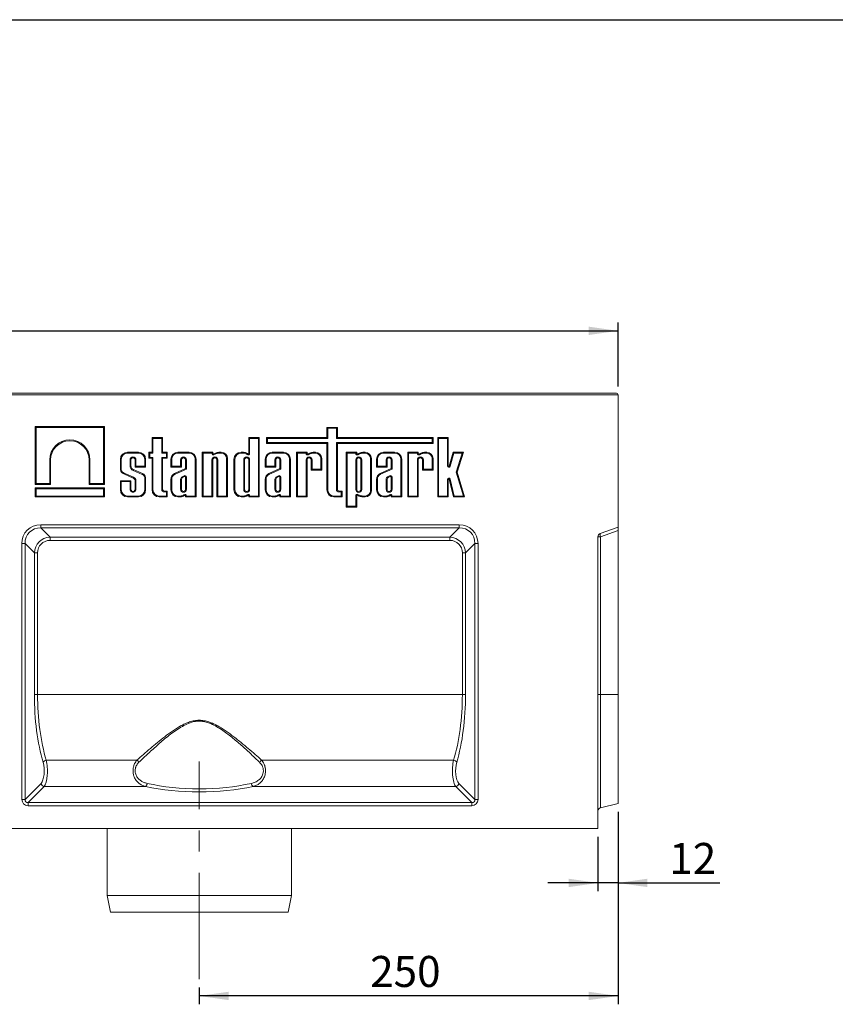
# Model space of a CAD drawing. Units: millimetres. Extents: x -238 to 5614, y -16 to 1848.
# Drawn here: x 850 to 1337, y 867 to 1455 of the extents above; entities that cross this region are included whole.
import ezdxf

# ---------------------------------------------------------------- set-up
doc = ezdxf.new("R2010")
doc.units = ezdxf.units.MM
doc.header["$LTSCALE"] = 5
doc.linetypes.add('CENTERX2', pattern=[20.32, 12.7, -2.54, 2.54, -2.54])
doc.layers.add('FORMAT', color=7, linetype='Continuous')
doc.styles.add('SLDTEXTSTYLE1', font='TXT', dxfattribs={"width": 0.7})
doc.dimstyles.new('SLDDIMSTYLE0', dxfattribs={"dimtxt": 16.965373, "dimasz": 17.5, "dimexe": 0, "dimexo": 0.0625, "dimgap": 4.241343, "dimtad": 1, "dimrnd": 1e-09, "dimzin": 12, "dimdsep": 46, "dimtxsty": 'SLDTEXTSTYLE1', "dimsah": 1, "dimcen": 0.09, "dimadec": 0, "dimazin": 3, "dimtfac": 1, "dimtofl": 0, "dimtmove": 0, "dimatfit": 3, "dimfxl": 0, "dimfrac": 2, "dimtolj": 1, "dimtzin": 12, "dimarcsym": 0})
doc.dimstyles.new('SLDDIMSTYLE1', dxfattribs={"dimtxt": 16.965373, "dimasz": 17.5, "dimexe": 0, "dimexo": 0.0625, "dimgap": 4.241343, "dimtad": 1, "dimrnd": 1e-09, "dimzin": 12, "dimdsep": 46, "dimtxsty": 'SLDTEXTSTYLE1', "dimsah": 1, "dimcen": 0.09, "dimadec": 0, "dimazin": 3, "dimtfac": 1, "dimtmove": 0, "dimatfit": 0, "dimfxl": 0, "dimfrac": 2, "dimtolj": 1, "dimtzin": 12, "dimarcsym": 0})

# ---------------------------------------------------------------- blocks, each defined once
blk = doc.blocks.new('_D')
at = {"layer": 'FORMAT'}
for p, q in [((207.47, 1235.97), (207.47, 1274.18)), ((1207.47, 1235.97), (1207.47, 1274.18)), ((207.47, 1269.18), (1207.47, 1269.18))]:
    blk.add_line(p, q, dxfattribs=at)
for points in [[(207.47, 1269.18), (224.97, 1266.68), (224.97, 1271.68)], [(1207.47, 1269.18), (1189.97, 1271.68), (1189.97, 1266.68)]]:
    blk.add_solid(points, dxfattribs=at)
at = {"layer": 'FORMAT', "insert": (653.3, 1293.05, 0.1), "char_height": 18.521, "attachment_point": 1, "style": 'SLDTEXTSTYLE1'}
blk.add_mtext('1000', dxfattribs=at)
blk = doc.blocks.new('_D_1')
at = {"layer": 'FORMAT'}
for p, q in [((1207.47, 981.97), (1207.47, 866.97)), ((957.47, 876.97), (957.47, 866.97)), ((1207.47, 871.97), (957.47, 871.97))]:
    blk.add_line(p, q, dxfattribs=at)
for points in [[(957.47, 871.97), (974.97, 869.47), (974.97, 874.47)], [(1207.47, 871.97), (1189.97, 874.47), (1189.97, 869.47)]]:
    blk.add_solid(points, dxfattribs=at)
at = {"layer": 'FORMAT', "insert": (1059.47, 895.85, 0.1), "char_height": 18.521, "attachment_point": 1, "style": 'SLDTEXTSTYLE1'}
blk.add_mtext('250', dxfattribs=at)
blk = doc.blocks.new('_D_2')
at = {"layer": 'FORMAT'}
for p, q in [((1207.47, 981.97), (1207.47, 934.47)), ((1195.47, 966.97), (1195.47, 934.47)), ((1195.47, 939.47), (1165.47, 939.47)), ((1207.47, 939.47), (1195.47, 939.47)), ((1207.47, 939.47), (1268.17, 939.47))]:
    blk.add_line(p, q, dxfattribs=at)
for points in [[(1195.47, 939.47), (1177.97, 941.97), (1177.97, 936.97)], [(1207.47, 939.47), (1224.97, 936.97), (1224.97, 941.97)]]:
    blk.add_solid(points, dxfattribs=at)
at = {"layer": 'FORMAT', "insert": (1238.02, 963.34, 0.1), "char_height": 18.521, "attachment_point": 1, "style": 'SLDTEXTSTYLE1'}
blk.add_mtext('12', dxfattribs=at)

msp = doc.modelspace()

# ---------------------------------------------------------------- linework, layer by layer
at = {"color": 7, "linetype": 'Continuous', "lineweight": 15}
for p, q in [((1207.475, 1230.974), (207.475, 1230.974)), ((208.475, 1231.974), (1206.475, 1231.974)), ((1207.475, 1151.974), (1207.475, 1230.974)), ((859.571, 1211.974), (900.857, 1211.974)), ((859.571, 1177.421), (859.571, 1211.974)), ((860.1, 1211.445), (859.571, 1211.974)), ((860.1, 1177.95), (860.1, 1211.445)), ((860.1, 1211.445), (900.328, 1211.445)), ((900.328, 1211.445), (900.857, 1211.974)), ((900.328, 1211.445), (900.328, 1177.95)), ((900.857, 1211.974), (900.857, 1177.421)), ((1033.589, 1211.516), (1039.893, 1211.516)), ((1033.589, 1205.463), (1033.589, 1211.516)), ((1034.118, 1210.987), (1033.589, 1211.516)), ((1039.364, 1210.987), (1039.893, 1211.516)), ((1039.893, 1211.516), (1039.893, 1205.463)), ((929.296, 1205.463), (935.6, 1205.463)), ((929.296, 1196.67), (929.296, 1205.463)), ((929.825, 1204.934), (929.296, 1205.463)), ((935.071, 1204.934), (935.6, 1205.463)), ((935.6, 1205.463), (935.6, 1196.67)), ((986.987, 1205.463), (993.291, 1205.463)), ((986.987, 1195.972), (986.987, 1205.463)), ((987.516, 1204.934), (986.987, 1205.463)), ((992.762, 1204.934), (993.291, 1205.463)), ((993.291, 1205.463), (993.291, 1169.974)), ((997.668, 1205.463), (1033.589, 1205.463)), ((997.668, 1201.95), (997.668, 1205.463)), ((998.197, 1204.934), (997.668, 1205.463)), ((1034.118, 1204.934), (1033.589, 1205.463)), ((1034.118, 1204.934), (1034.118, 1210.987)), ((1034.118, 1210.987), (1039.364, 1210.987)), ((1039.364, 1210.987), (1039.364, 1204.934)), ((1039.364, 1204.934), (1039.893, 1205.463)), ((1039.893, 1205.463), (1097.005, 1205.463)), ((1096.476, 1204.934), (1097.005, 1205.463)), ((1097.005, 1205.463), (1097.005, 1201.95)), ((929.825, 1196.141), (929.825, 1204.934)), ((929.825, 1204.934), (935.071, 1204.934)), ((935.071, 1204.934), (935.071, 1196.141)), ((987.516, 1195.972), (987.516, 1204.934)), ((987.516, 1204.934), (992.762, 1204.934)), ((992.762, 1204.934), (992.762, 1170.503)), ((998.197, 1202.479), (997.668, 1201.95)), ((1033.589, 1201.95), (997.668, 1201.95)), ((998.197, 1202.479), (998.197, 1204.934)), ((998.197, 1204.934), (1034.118, 1204.934)), ((1034.118, 1202.479), (998.197, 1202.479)), ((1034.118, 1202.479), (1033.589, 1201.95)), ((1033.589, 1174.201), (1033.589, 1201.95)), ((1034.118, 1174.201), (1034.118, 1202.479)), ((1039.364, 1204.934), (1096.476, 1204.934)), ((1039.364, 1202.479), (1039.364, 1174.523)), ((1039.364, 1202.479), (1039.893, 1201.95)), ((1096.476, 1202.479), (1039.364, 1202.479)), ((1039.893, 1201.95), (1039.893, 1174.523)), ((1097.005, 1201.95), (1039.893, 1201.95)), ((1096.476, 1204.934), (1096.476, 1202.479)), ((1096.476, 1202.479), (1097.005, 1201.95)), ((1099.792, 1205.428), (1106.096, 1205.428)), ((1099.792, 1169.974), (1099.792, 1205.428)), ((1100.321, 1204.899), (1099.792, 1205.428)), ((1100.321, 1170.503), (1100.321, 1204.899)), ((1100.321, 1204.899), (1105.567, 1204.899)), ((1105.567, 1204.899), (1106.096, 1205.428)), ((1105.567, 1204.899), (1105.567, 1188.505)), ((1106.096, 1205.428), (1106.096, 1188.505)), ((914.598, 1196.67), (921.232, 1196.67)), ((914.598, 1196.141), (914.598, 1196.67)), ((914.598, 1196.141), (921.232, 1196.141)), ((921.232, 1196.141), (921.232, 1196.67)), ((927.341, 1196.67), (929.296, 1196.67)), ((927.341, 1193.068), (927.341, 1196.67)), ((927.87, 1196.141), (927.341, 1196.67)), ((927.87, 1193.597), (927.87, 1196.141)), ((927.87, 1196.141), (929.825, 1196.141)), ((929.825, 1196.141), (929.296, 1196.67)), ((935.071, 1196.141), (935.6, 1196.67)), ((935.071, 1196.141), (937.873, 1196.141)), ((935.6, 1196.67), (938.402, 1196.67)), ((937.873, 1196.141), (938.402, 1196.67)), ((937.873, 1196.141), (937.873, 1193.597)), ((938.402, 1196.67), (938.402, 1193.068)), ((944.738, 1196.67), (951.372, 1196.67)), ((944.738, 1196.141), (944.738, 1196.67)), ((944.738, 1196.141), (951.372, 1196.141)), ((951.372, 1196.141), (951.372, 1196.67)), ((959.241, 1196.67), (965.545, 1196.67)), ((959.241, 1169.974), (959.241, 1196.67)), ((959.77, 1196.141), (959.241, 1196.67)), ((959.77, 1196.141), (965.016, 1196.141)), ((959.77, 1170.503), (959.77, 1196.141)), ((965.016, 1196.141), (965.545, 1196.67)), ((965.016, 1196.141), (965.016, 1195.919)), ((965.016, 1195.919), (965.545, 1195.919)), ((965.545, 1196.67), (965.545, 1195.919)), ((965.973, 1195.648), (967.068, 1196.164)), ((965.973, 1195.648), (966.198, 1195.169)), ((966.198, 1195.169), (967.274, 1195.676)), ((967.274, 1195.676), (967.068, 1196.164)), ((969.244, 1196.67), (970.633, 1196.67)), ((969.27, 1196.141), (969.244, 1196.67)), ((969.27, 1196.141), (970.633, 1196.141)), ((970.633, 1196.141), (970.633, 1196.67)), ((982.432, 1196.67), (983.851, 1196.67)), ((982.432, 1196.141), (982.432, 1196.67)), ((982.432, 1196.141), (983.837, 1196.141)), ((983.837, 1196.141), (983.851, 1196.67)), ((986.131, 1195.357), (986.486, 1195.75)), ((986.987, 1195.972), (987.516, 1195.972)), ((1001.046, 1196.67), (1007.68, 1196.67)), ((1001.046, 1196.141), (1001.046, 1196.67)), ((1001.046, 1196.141), (1007.68, 1196.141)), ((1007.68, 1196.141), (1007.68, 1196.67)), ((1015.499, 1196.67), (1021.803, 1196.67)), ((1015.499, 1169.974), (1015.499, 1196.67)), ((1016.028, 1196.141), (1015.499, 1196.67)), ((1016.028, 1170.503), (1016.028, 1196.141)), ((1016.028, 1196.141), (1021.274, 1196.141)), ((1021.274, 1196.141), (1021.803, 1196.67)), ((1021.274, 1196.141), (1021.274, 1195.919)), ((1021.274, 1195.919), (1021.803, 1195.919)), ((1021.803, 1196.67), (1021.803, 1195.919)), ((1022.231, 1195.648), (1023.326, 1196.164)), ((1022.231, 1195.648), (1022.457, 1195.169)), ((1022.457, 1195.169), (1023.532, 1195.676)), ((1023.532, 1195.676), (1023.326, 1196.164)), ((1025.502, 1196.67), (1026.891, 1196.67)), ((1025.528, 1196.141), (1025.502, 1196.67)), ((1025.528, 1196.141), (1026.891, 1196.141)), ((1026.891, 1196.141), (1026.891, 1196.67)), ((1045.147, 1196.67), (1051.451, 1196.67)), ((1045.147, 1163.897), (1045.147, 1196.67)), ((1045.675, 1196.141), (1045.147, 1196.67)), ((1045.675, 1196.141), (1050.922, 1196.141)), ((1045.675, 1164.426), (1045.675, 1196.141)), ((1050.922, 1196.141), (1051.451, 1196.67)), ((1050.922, 1196.141), (1050.922, 1195.919)), ((1050.922, 1195.919), (1051.451, 1195.919)), ((1051.451, 1196.67), (1051.451, 1195.919)), ((1051.879, 1195.648), (1052.974, 1196.164)), ((1051.879, 1195.648), (1052.104, 1195.169)), ((1052.104, 1195.169), (1053.18, 1195.676)), ((1053.18, 1195.676), (1052.974, 1196.164)), ((1055.15, 1196.67), (1056.539, 1196.67)), ((1055.176, 1196.141), (1055.15, 1196.67)), ((1055.176, 1196.141), (1056.539, 1196.141)), ((1056.539, 1196.141), (1056.539, 1196.67)), ((1067.466, 1196.67), (1074.1, 1196.67)), ((1067.466, 1196.141), (1067.466, 1196.67)), ((1067.466, 1196.141), (1074.1, 1196.141)), ((1074.1, 1196.141), (1074.1, 1196.67)), ((1081.919, 1196.67), (1088.223, 1196.67)), ((1081.919, 1169.974), (1081.919, 1196.67)), ((1082.448, 1196.141), (1081.919, 1196.67)), ((1082.448, 1196.141), (1087.694, 1196.141)), ((1082.448, 1170.503), (1082.448, 1196.141)), ((1087.694, 1196.141), (1088.223, 1196.67)), ((1087.694, 1196.141), (1087.694, 1195.919)), ((1087.694, 1195.919), (1088.223, 1195.919)), ((1088.223, 1196.67), (1088.223, 1195.919)), ((1088.651, 1195.648), (1089.746, 1196.164)), ((1088.651, 1195.648), (1088.877, 1195.169)), ((1088.877, 1195.169), (1089.952, 1195.676)), ((1089.952, 1195.676), (1089.746, 1196.164)), ((1091.923, 1196.67), (1093.312, 1196.67)), ((1091.948, 1196.141), (1091.923, 1196.67)), ((1091.948, 1196.141), (1093.312, 1196.141)), ((1093.312, 1196.141), (1093.312, 1196.67)), ((1106.684, 1188.421), (1109.097, 1196.67)), ((1107.192, 1188.272), (1109.494, 1196.141)), ((1109.097, 1196.67), (1115.159, 1196.67)), ((1109.494, 1196.141), (1109.097, 1196.67)), ((1109.494, 1196.141), (1114.439, 1196.141)), ((1114.439, 1196.141), (1110.911, 1184.875)), ((1115.159, 1196.67), (1111.464, 1184.871)), ((1114.439, 1196.141), (1115.159, 1196.67)), ((868.182, 1192.036), (868.711, 1192.036)), ((868.182, 1192.036), (868.182, 1177.95)), ((868.711, 1192.036), (868.711, 1177.421)), ((891.717, 1177.421), (891.717, 1192.036)), ((892.246, 1192.036), (891.717, 1192.036)), ((892.246, 1177.95), (892.246, 1192.036)), ((910.372, 1186.278), (910.372, 1192.444)), ((910.901, 1192.444), (910.372, 1192.444)), ((910.901, 1186.321), (910.901, 1192.444)), ((916.147, 1192.148), (916.676, 1192.148)), ((916.147, 1192.148), (916.147, 1188.646)), ((916.147, 1188.646), (916.676, 1188.646)), ((916.676, 1192.148), (916.676, 1188.646)), ((919.154, 1187.732), (919.154, 1192.148)), ((919.683, 1192.148), (919.154, 1192.148)), ((919.683, 1188.261), (919.154, 1187.732)), ((919.683, 1188.261), (919.683, 1192.148)), ((924.929, 1188.261), (919.683, 1188.261)), ((924.929, 1192.444), (925.458, 1192.444)), ((924.929, 1192.444), (924.929, 1188.261)), ((924.929, 1188.261), (925.458, 1187.732)), ((925.458, 1192.444), (925.458, 1187.732)), ((927.87, 1193.597), (927.341, 1193.068)), ((929.296, 1193.068), (927.341, 1193.068)), ((929.825, 1193.597), (927.87, 1193.597)), ((929.825, 1193.597), (929.296, 1193.068)), ((929.296, 1174.201), (929.296, 1193.068)), ((929.825, 1174.201), (929.825, 1193.597)), ((935.071, 1193.597), (935.6, 1193.068)), ((937.873, 1193.597), (935.071, 1193.597)), ((935.071, 1193.597), (935.071, 1174.523)), ((935.6, 1193.068), (935.6, 1174.523)), ((938.402, 1193.068), (935.6, 1193.068)), ((937.873, 1193.597), (938.402, 1193.068)), ((940.512, 1187.732), (940.512, 1192.444)), ((941.041, 1192.444), (940.512, 1192.444)), ((941.041, 1188.261), (940.512, 1187.732)), ((941.041, 1188.261), (941.041, 1192.444)), ((946.287, 1188.261), (941.041, 1188.261)), ((946.287, 1192.148), (946.816, 1192.148)), ((946.287, 1192.148), (946.287, 1188.261)), ((946.287, 1188.261), (946.816, 1187.732)), ((946.816, 1192.148), (946.816, 1187.732)), ((949.294, 1186.935), (949.294, 1192.148)), ((949.822, 1192.148), (949.294, 1192.148)), ((949.822, 1186.593), (949.822, 1192.148)), ((955.069, 1192.444), (955.598, 1192.444)), ((955.069, 1192.444), (955.069, 1170.503)), ((955.598, 1192.444), (955.598, 1169.974)), ((965.016, 1192.148), (965.016, 1170.503)), ((965.016, 1192.148), (965.545, 1192.148)), ((965.545, 1192.148), (965.545, 1169.974)), ((968.022, 1169.974), (968.022, 1192.148)), ((968.551, 1192.148), (968.022, 1192.148)), ((968.551, 1170.503), (968.551, 1192.148)), ((973.798, 1192.976), (974.327, 1192.976)), ((973.798, 1192.976), (973.798, 1170.503)), ((974.327, 1192.976), (974.327, 1169.974)), ((978.205, 1174.201), (978.205, 1192.444)), ((978.734, 1192.444), (978.205, 1192.444)), ((978.734, 1174.201), (978.734, 1192.444)), ((983.981, 1192.148), (984.51, 1192.148)), ((983.981, 1174.55), (983.981, 1192.148)), ((984.51, 1174.55), (984.51, 1192.148)), ((987.516, 1192.148), (986.987, 1192.148)), ((986.987, 1192.148), (986.987, 1174.55)), ((987.516, 1192.148), (987.516, 1174.55)), ((996.82, 1187.732), (996.82, 1192.444)), ((997.349, 1192.444), (996.82, 1192.444)), ((997.349, 1188.261), (996.82, 1187.732)), ((997.349, 1188.261), (997.349, 1192.444)), ((1002.595, 1188.261), (997.349, 1188.261)), ((1002.595, 1192.148), (1003.124, 1192.148)), ((1002.595, 1192.148), (1002.595, 1188.261)), ((1002.595, 1188.261), (1003.124, 1187.732)), ((1003.124, 1192.148), (1003.124, 1187.732)), ((1005.602, 1186.935), (1005.602, 1192.148)), ((1006.131, 1192.148), (1005.602, 1192.148)), ((1006.131, 1186.593), (1006.131, 1192.148)), ((1011.377, 1192.444), (1011.906, 1192.444)), ((1011.377, 1192.444), (1011.377, 1170.503)), ((1011.906, 1192.444), (1011.906, 1169.974)), ((1021.274, 1192.148), (1021.803, 1192.148)), ((1021.274, 1192.148), (1021.274, 1170.503)), ((1021.803, 1192.148), (1021.803, 1169.974)), ((1024.281, 1185.991), (1024.281, 1192.148)), ((1024.81, 1192.148), (1024.281, 1192.148)), ((1024.81, 1186.52), (1024.81, 1192.148)), ((1030.056, 1192.976), (1030.585, 1192.976)), ((1030.056, 1192.976), (1030.056, 1186.52)), ((1030.585, 1192.976), (1030.585, 1185.991)), ((1050.922, 1174.496), (1050.922, 1192.148)), ((1050.922, 1192.148), (1051.451, 1192.148)), ((1051.451, 1174.496), (1051.451, 1192.148)), ((1054.457, 1192.148), (1053.928, 1192.148)), ((1053.928, 1192.148), (1053.928, 1174.496)), ((1054.457, 1192.148), (1054.457, 1174.496)), ((1059.704, 1192.976), (1060.233, 1192.976)), ((1059.704, 1192.976), (1059.704, 1173.668)), ((1060.233, 1192.976), (1060.233, 1173.668)), ((1063.24, 1187.732), (1063.24, 1192.444)), ((1063.769, 1192.444), (1063.24, 1192.444)), ((1063.769, 1188.261), (1063.24, 1187.732)), ((1063.769, 1188.261), (1063.769, 1192.444)), ((1069.015, 1188.261), (1063.769, 1188.261)), ((1069.015, 1192.148), (1069.544, 1192.148)), ((1069.015, 1192.148), (1069.015, 1188.261)), ((1069.015, 1188.261), (1069.544, 1187.732)), ((1069.544, 1192.148), (1069.544, 1187.732)), ((1072.022, 1186.935), (1072.022, 1192.148)), ((1072.551, 1192.148), (1072.022, 1192.148)), ((1072.551, 1186.593), (1072.551, 1192.148)), ((1077.797, 1192.444), (1078.326, 1192.444)), ((1077.797, 1192.444), (1077.797, 1170.503)), ((1078.326, 1192.444), (1078.326, 1169.974)), ((1087.694, 1192.148), (1087.694, 1170.503)), ((1087.694, 1192.148), (1088.223, 1192.148)), ((1088.223, 1192.148), (1088.223, 1169.974)), ((1090.701, 1185.991), (1090.701, 1192.148)), ((1091.23, 1192.148), (1090.701, 1192.148)), ((1091.23, 1186.52), (1091.23, 1192.148)), ((1096.476, 1192.976), (1096.476, 1186.52)), ((1096.476, 1192.976), (1097.005, 1192.976)), ((1097.005, 1192.976), (1097.005, 1185.991)), ((1105.567, 1188.505), (1106.096, 1188.505)), ((1106.684, 1188.421), (1107.192, 1188.272)), ((917.976, 1181.26), (912.414, 1183.717)), ((918.181, 1181.749), (912.619, 1184.204)), ((918.093, 1185.788), (923.445, 1183.412)), ((918.297, 1186.276), (923.649, 1183.9)), ((925.458, 1187.732), (919.154, 1187.732)), ((946.816, 1187.732), (940.512, 1187.732)), ((942.773, 1184.012), (949.294, 1186.935)), ((942.994, 1183.531), (942.773, 1184.012)), ((942.994, 1183.531), (949.822, 1186.593)), ((947.19, 1182.048), (948.381, 1182.65)), ((947.469, 1181.597), (948.616, 1182.176)), ((949.822, 1186.593), (949.294, 1186.935)), ((949.822, 1181.94), (949.822, 1174.55)), ((1003.124, 1187.732), (996.82, 1187.732)), ((999.081, 1184.012), (1005.602, 1186.935)), ((999.302, 1183.531), (999.081, 1184.012)), ((999.302, 1183.531), (1006.131, 1186.593)), ((1003.498, 1182.048), (1004.689, 1182.65)), ((1003.498, 1182.048), (1003.778, 1181.597)), ((1003.778, 1181.597), (1004.924, 1182.176)), ((1006.131, 1186.593), (1005.602, 1186.935)), ((1006.131, 1181.94), (1006.131, 1174.55)), ((1024.81, 1186.52), (1024.281, 1185.991)), ((1030.585, 1185.991), (1024.281, 1185.991)), ((1030.056, 1186.52), (1024.81, 1186.52)), ((1030.056, 1186.52), (1030.585, 1185.991)), ((1069.544, 1187.732), (1063.24, 1187.732)), ((1065.501, 1184.012), (1072.022, 1186.935)), ((1065.722, 1183.531), (1065.501, 1184.012)), ((1065.722, 1183.531), (1072.551, 1186.593)), ((1069.918, 1182.048), (1071.109, 1182.65)), ((1069.918, 1182.048), (1070.198, 1181.597)), ((1070.198, 1181.597), (1071.344, 1182.176)), ((1072.551, 1186.593), (1072.022, 1186.935)), ((1072.551, 1181.94), (1072.551, 1174.55)), ((1091.23, 1186.52), (1090.701, 1185.991)), ((1097.005, 1185.991), (1090.701, 1185.991)), ((1096.476, 1186.52), (1091.23, 1186.52)), ((1096.476, 1186.52), (1097.005, 1185.991)), ((1110.911, 1184.875), (1115.17, 1170.503)), ((1110.911, 1184.875), (1111.464, 1184.871)), ((1111.464, 1184.871), (1115.878, 1169.974)), ((860.1, 1177.95), (859.571, 1177.421)), ((868.711, 1177.421), (859.571, 1177.421)), ((868.182, 1177.95), (860.1, 1177.95)), ((868.182, 1177.95), (868.711, 1177.421)), ((892.246, 1177.95), (891.717, 1177.421)), ((900.857, 1177.421), (891.717, 1177.421)), ((900.328, 1177.95), (892.246, 1177.95)), ((900.328, 1177.95), (900.857, 1177.421)), ((910.372, 1179.643), (916.676, 1179.643)), ((910.372, 1174.201), (910.372, 1179.643)), ((910.901, 1179.114), (910.372, 1179.643)), ((910.901, 1174.201), (910.901, 1179.114)), ((910.901, 1179.114), (916.147, 1179.114)), ((916.147, 1179.114), (916.676, 1179.643)), ((916.147, 1179.114), (916.147, 1174.55)), ((916.676, 1179.643), (916.676, 1174.55)), ((919.154, 1174.55), (919.154, 1179.723)), ((919.683, 1174.55), (919.683, 1179.751)), ((924.929, 1181.637), (924.929, 1174.201)), ((925.458, 1181.685), (925.458, 1174.201)), ((940.512, 1174.201), (940.512, 1180.466)), ((941.041, 1180.465), (940.512, 1180.466)), ((941.041, 1174.201), (941.041, 1180.465)), ((946.287, 1174.55), (946.287, 1180.511)), ((946.816, 1174.55), (946.816, 1180.476)), ((949.294, 1181.877), (949.294, 1174.55)), ((996.82, 1174.201), (996.82, 1180.466)), ((997.349, 1180.465), (996.82, 1180.466)), ((997.349, 1174.201), (997.349, 1180.465)), ((1002.595, 1174.55), (1002.595, 1180.511)), ((1002.595, 1180.511), (1003.124, 1180.476)), ((1003.124, 1174.55), (1003.124, 1180.476)), ((1005.602, 1181.877), (1005.602, 1174.55)), ((1063.24, 1174.201), (1063.24, 1180.466)), ((1063.769, 1180.465), (1063.24, 1180.466)), ((1063.769, 1174.201), (1063.769, 1180.465)), ((1069.015, 1174.55), (1069.015, 1180.511)), ((1069.015, 1180.511), (1069.544, 1180.476)), ((1069.544, 1174.55), (1069.544, 1180.476)), ((1072.022, 1181.877), (1072.022, 1174.55)), ((1105.567, 1180.455), (1105.567, 1170.503)), ((1106.096, 1180.455), (1105.567, 1180.455)), ((1106.096, 1180.455), (1106.096, 1169.974)), ((1107.201, 1180.653), (1106.688, 1180.526)), ((1109.286, 1169.974), (1106.688, 1180.526)), ((1109.701, 1170.503), (1107.201, 1180.653)), ((859.571, 1175.45), (900.857, 1175.45)), ((859.571, 1169.974), (859.571, 1175.45)), ((860.1, 1174.921), (859.571, 1175.45)), ((860.1, 1170.503), (859.571, 1169.974)), ((860.1, 1174.921), (900.328, 1174.921)), ((860.1, 1170.503), (860.1, 1174.921)), ((900.328, 1170.503), (860.1, 1170.503)), ((900.328, 1174.921), (900.857, 1175.45)), ((900.328, 1174.921), (900.328, 1170.503)), ((900.328, 1170.503), (900.857, 1169.974)), ((900.857, 1175.45), (900.857, 1169.974)), ((910.901, 1174.201), (910.372, 1174.201)), ((914.598, 1170.503), (914.598, 1169.974)), ((921.232, 1170.503), (914.598, 1170.503)), ((916.147, 1174.55), (916.676, 1174.55)), ((919.683, 1174.55), (919.154, 1174.55)), ((921.232, 1170.503), (921.232, 1169.974)), ((924.929, 1174.201), (925.458, 1174.201)), ((929.825, 1174.201), (929.296, 1174.201)), ((933.522, 1170.503), (933.522, 1169.974)), ((937.873, 1170.503), (933.522, 1170.503)), ((935.071, 1174.523), (935.6, 1174.523)), ((936.657, 1173.466), (938.402, 1173.466)), ((936.657, 1172.937), (936.657, 1173.466)), ((936.657, 1172.937), (937.873, 1172.937)), ((937.873, 1172.937), (938.402, 1173.466)), ((937.873, 1172.937), (937.873, 1170.503)), ((937.873, 1170.503), (938.402, 1169.974)), ((938.402, 1173.466), (938.402, 1169.974)), ((941.041, 1174.201), (940.512, 1174.201)), ((944.738, 1170.503), (944.738, 1169.974)), ((946.143, 1170.503), (944.738, 1170.503)), ((946.143, 1170.503), (946.157, 1169.974)), ((946.287, 1174.55), (946.816, 1174.55)), ((948.792, 1170.895), (948.438, 1171.287)), ((949.822, 1174.55), (949.294, 1174.55)), ((949.294, 1169.974), (949.294, 1170.672)), ((949.822, 1170.672), (949.294, 1170.672)), ((949.822, 1170.503), (949.294, 1169.974)), ((949.822, 1170.503), (949.822, 1170.672)), ((955.069, 1170.503), (949.822, 1170.503)), ((955.069, 1170.503), (955.598, 1169.974)), ((959.77, 1170.503), (959.241, 1169.974)), ((965.016, 1170.503), (959.77, 1170.503)), ((965.016, 1170.503), (965.545, 1169.974)), ((968.551, 1170.503), (968.022, 1169.974)), ((973.798, 1170.503), (968.551, 1170.503)), ((973.798, 1170.503), (974.327, 1169.974)), ((978.734, 1174.201), (978.205, 1174.201)), ((982.432, 1170.503), (982.432, 1169.974)), ((983.837, 1170.503), (982.432, 1170.503)), ((983.837, 1170.503), (983.851, 1169.974)), ((983.981, 1174.55), (984.51, 1174.55)), ((986.486, 1170.895), (986.131, 1171.287)), ((987.516, 1174.55), (986.987, 1174.55)), ((986.987, 1169.974), (986.987, 1170.672)), ((987.516, 1170.672), (986.987, 1170.672)), ((987.516, 1170.503), (986.987, 1169.974)), ((987.516, 1170.503), (987.516, 1170.672)), ((992.762, 1170.503), (987.516, 1170.503)), ((992.762, 1170.503), (993.291, 1169.974)), ((997.349, 1174.201), (996.82, 1174.201)), ((1001.046, 1170.503), (1001.046, 1169.974)), ((1002.452, 1170.503), (1001.046, 1170.503)), ((1002.452, 1170.503), (1002.465, 1169.974)), ((1002.595, 1174.55), (1003.124, 1174.55)), ((1005.1, 1170.895), (1004.746, 1171.287)), ((1006.131, 1174.55), (1005.602, 1174.55)), ((1005.602, 1169.974), (1005.602, 1170.672)), ((1006.131, 1170.672), (1005.602, 1170.672)), ((1006.131, 1170.503), (1005.602, 1169.974)), ((1006.131, 1170.503), (1006.131, 1170.672)), ((1011.377, 1170.503), (1006.131, 1170.503)), ((1011.377, 1170.503), (1011.906, 1169.974)), ((1016.028, 1170.503), (1015.499, 1169.974)), ((1021.274, 1170.503), (1016.028, 1170.503)), ((1021.274, 1170.503), (1021.803, 1169.974)), ((1034.118, 1174.201), (1033.589, 1174.201)), ((1037.815, 1170.503), (1037.815, 1169.974)), ((1042.166, 1170.503), (1037.815, 1170.503)), ((1039.364, 1174.523), (1039.893, 1174.523)), ((1040.95, 1173.466), (1042.695, 1173.466)), ((1040.95, 1172.937), (1040.95, 1173.466)), ((1040.95, 1172.937), (1042.166, 1172.937)), ((1042.166, 1172.937), (1042.695, 1173.466)), ((1042.166, 1172.937), (1042.166, 1170.503)), ((1042.166, 1170.503), (1042.695, 1169.974)), ((1042.695, 1173.466), (1042.695, 1169.974)), ((1050.922, 1174.496), (1051.451, 1174.496)), ((1050.922, 1170.725), (1050.922, 1164.426)), ((1051.451, 1170.725), (1050.922, 1170.725)), ((1051.451, 1170.725), (1051.451, 1163.897)), ((1052.104, 1171.475), (1051.879, 1170.996)), ((1052.974, 1170.48), (1051.879, 1170.996)), ((1053.18, 1170.968), (1052.104, 1171.475)), ((1053.18, 1170.968), (1052.974, 1170.48)), ((1054.457, 1174.496), (1053.928, 1174.496)), ((1055.176, 1170.503), (1055.15, 1169.974)), ((1056.539, 1170.503), (1055.176, 1170.503)), ((1056.539, 1170.503), (1056.539, 1169.974)), ((1059.704, 1173.668), (1060.233, 1173.668)), ((1063.769, 1174.201), (1063.24, 1174.201)), ((1067.466, 1170.503), (1067.466, 1169.974)), ((1068.872, 1170.503), (1067.466, 1170.503)), ((1068.872, 1170.503), (1068.885, 1169.974)), ((1069.015, 1174.55), (1069.544, 1174.55)), ((1071.521, 1170.895), (1071.166, 1171.287)), ((1072.551, 1174.55), (1072.022, 1174.55)), ((1072.022, 1169.974), (1072.022, 1170.672)), ((1072.551, 1170.672), (1072.022, 1170.672)), ((1072.551, 1170.503), (1072.022, 1169.974)), ((1072.551, 1170.503), (1072.551, 1170.672)), ((1077.797, 1170.503), (1072.551, 1170.503)), ((1077.797, 1170.503), (1078.326, 1169.974)), ((1082.448, 1170.503), (1081.919, 1169.974)), ((1087.694, 1170.503), (1082.448, 1170.503)), ((1087.694, 1170.503), (1088.223, 1169.974)), ((1100.321, 1170.503), (1099.792, 1169.974)), ((1105.567, 1170.503), (1100.321, 1170.503)), ((1105.567, 1170.503), (1106.096, 1169.974)), ((1109.701, 1170.503), (1109.286, 1169.974)), ((1115.17, 1170.503), (1109.701, 1170.503)), ((1115.17, 1170.503), (1115.878, 1169.974)), ((900.857, 1169.974), (859.571, 1169.974)), ((921.232, 1169.974), (914.598, 1169.974)), ((938.402, 1169.974), (933.522, 1169.974)), ((946.157, 1169.974), (944.738, 1169.974)), ((955.598, 1169.974), (949.294, 1169.974)), ((965.545, 1169.974), (959.241, 1169.974)), ((974.327, 1169.974), (968.022, 1169.974)), ((983.851, 1169.974), (982.432, 1169.974)), ((993.291, 1169.974), (986.987, 1169.974)), ((1002.465, 1169.974), (1001.046, 1169.974)), ((1011.906, 1169.974), (1005.602, 1169.974)), ((1021.803, 1169.974), (1015.499, 1169.974)), ((1042.695, 1169.974), (1037.815, 1169.974)), ((1045.675, 1164.426), (1045.147, 1163.897)), ((1050.922, 1164.426), (1045.675, 1164.426)), ((1050.922, 1164.426), (1051.451, 1163.897)), ((1056.539, 1169.974), (1055.15, 1169.974)), ((1068.885, 1169.974), (1067.466, 1169.974)), ((1078.326, 1169.974), (1072.022, 1169.974)), ((1088.223, 1169.974), (1081.919, 1169.974)), ((1106.096, 1169.974), (1099.792, 1169.974)), ((1115.878, 1169.974), (1109.286, 1169.974)), ((1051.451, 1163.897), (1045.147, 1163.897)), ((862.851, 1153.375), (1112.599, 1153.375)), ((862.851, 1151.495), (862.851, 1153.375)), ((1112.599, 1153.375), (1112.599, 1151.495)), ((1112.599, 1151.495), (862.851, 1151.495)), ((862.851, 1151.495), (868.444, 1145.902)), ((1107.005, 1145.902), (1112.599, 1151.495)), ((1196.791, 1148.086), (1207.475, 1151.974)), ((1207.475, 1150.022), (1196.991, 1146.206)), ((1207.475, 1151.974), (1207.475, 1150.022)), ((1207.475, 1051.974), (1207.475, 1150.022)), ((851.574, 989.333), (851.574, 1142.098)), ((853.454, 1142.098), (851.574, 1142.098)), ((853.454, 1142.098), (853.454, 989.333)), ((859.047, 1136.505), (853.454, 1142.098)), ((868.444, 1145.902), (1107.005, 1145.902)), ((868.444, 1144.022), (868.444, 1145.902)), ((1107.005, 1144.022), (868.444, 1144.022)), ((1107.005, 1145.902), (1107.005, 1144.022)), ((1121.996, 1142.098), (1116.402, 1136.505)), ((1121.996, 989.333), (1121.996, 1142.098)), ((1123.875, 1142.098), (1121.996, 1142.098)), ((1123.875, 1142.098), (1123.875, 989.333)), ((1195.475, 1146.206), (1195.475, 971.974)), ((1196.991, 1146.206), (1195.475, 1146.206)), ((1196.991, 1146.206), (1196.991, 1051.974)), ((859.047, 1051.974), (859.047, 1136.505)), ((860.927, 1136.505), (859.047, 1136.505)), ((860.927, 1136.505), (860.927, 1051.974)), ((1116.402, 1136.505), (1114.523, 1136.505)), ((1114.523, 1051.974), (1114.523, 1136.505)), ((1116.402, 1136.505), (1116.402, 1051.974)), ((860.927, 1051.974), (859.047, 1051.974)), ((1114.523, 1051.974), (860.927, 1051.974)), ((1116.402, 1051.974), (1114.523, 1051.974)), ((1196.991, 1051.974), (1195.475, 1051.974)), ((1196.991, 1051.974), (1207.475, 1051.974)), ((1196.991, 1051.974), (1196.991, 984.352)), ((1207.475, 986.966), (1207.475, 1051.974)), ((866.178, 1012.76), (920.238, 1012.76)), ((994.711, 1012.76), (1109.272, 1012.76)), ((853.454, 989.333), (863.039, 998.918)), ((864.918, 997.038), (855.333, 987.453)), ((925.358, 997.038), (864.918, 997.038)), ((1110.531, 997.038), (989.592, 997.038)), ((1120.116, 987.453), (1110.531, 997.038)), ((1112.411, 998.918), (1121.996, 989.333)), ((853.454, 989.333), (851.574, 989.333)), ((1123.875, 989.333), (1121.996, 989.333)), ((855.333, 987.453), (855.333, 985.574)), ((855.333, 987.453), (1120.116, 987.453)), ((1120.116, 985.574), (855.333, 985.574)), ((1120.116, 985.574), (1120.116, 987.453)), ((1196.991, 984.352), (1207.475, 986.966)), ((1195.475, 971.974), (197.475, 971.974)), ((902.475, 971.974), (902.475, 931.974)), ((1012.475, 931.974), (1012.475, 971.974)), ((902.475, 931.974), (904.475, 921.974)), ((902.475, 931.974), (1012.475, 931.974)), ((1010.475, 921.974), (1012.475, 931.974)), ((1010.475, 921.974), (904.475, 921.974))]:
    msp.add_line(p, q, dxfattribs=at)
for centre, radius, start, end in [((1206.475, 1230.974), 1, 0, 90), ((880.214, 1192.036), 12.032, 0.000149, 179.999845), ((880.214, 1192.036), 11.503, 0.000155, 179.999845), ((914.598, 1192.444), 4.226, 90, 180), ((914.598, 1192.444), 3.697, 90, 180), ((917.915, 1192.148), 1.768, 0.000293, 179.999581), ((921.232, 1192.444), 4.226, 0, 90), ((921.232, 1192.444), 3.697, 0, 90), ((944.738, 1192.444), 4.226, 90, 180), ((944.738, 1192.444), 3.697, 90, 180), ((948.055, 1192.148), 1.768, 0.000265, 179.999622), ((951.372, 1192.444), 4.226, 0, 90), ((951.372, 1192.444), 3.697, 0, 90), ((965.845, 1195.919), 0.829, 180, 295.235849), ((966.784, 1192.148), 1.768, 0.000294, 179.999581), ((965.845, 1195.919), 0.3, 180, 295.235849), ((970.058, 1188.236), 8.473, 95.510831, 110.662965), ((970.058, 1188.236), 7.944, 95.691503, 110.513081), ((970.633, 1192.976), 3.694, 0, 90), ((970.633, 1192.976), 3.165, 0, 90), ((982.432, 1192.444), 4.226, 90, 180), ((982.432, 1192.444), 3.697, 90, 180), ((983.598, 1191.625), 4.522, 57.197145, 86.972526), ((983.598, 1191.625), 5.051, 56.977058, 87.135472), ((985.748, 1192.148), 1.768, 0, 180), ((985.273, 1194.408), 1.279, 47.89079, 52.7331), ((986.687, 1195.972), 0.829, 227.89079, 0), ((985.273, 1194.408), 1.808, 47.89079, 53.42468), ((986.687, 1195.972), 0.3, 227.89079, 0), ((1001.046, 1192.444), 4.226, 90, 180), ((1001.046, 1192.444), 3.697, 90, 180), ((1004.363, 1192.148), 1.768, 0.000293, 179.999581), ((1007.68, 1192.444), 4.226, 0, 90), ((1007.68, 1192.444), 3.697, 0, 90), ((1022.103, 1195.919), 0.829, 180, 295.235849), ((1023.042, 1192.148), 1.768, 0.000265, 179.999622), ((1022.103, 1195.919), 0.3, 180, 295.235849), ((1026.316, 1188.236), 8.473, 95.510831, 110.662965), ((1026.316, 1188.236), 7.944, 95.691503, 110.513081), ((1026.891, 1192.976), 3.694, 0, 90), ((1026.891, 1192.976), 3.165, 0, 90), ((1051.751, 1195.919), 0.829, 180, 295.235849), ((1052.69, 1192.148), 1.768, 0, 180), ((1051.751, 1195.919), 0.3, 180, 295.235849), ((1055.964, 1188.236), 8.473, 95.510831, 110.662965), ((1055.964, 1188.236), 7.944, 95.691503, 110.513081), ((1056.539, 1192.976), 3.694, 0, 90), ((1056.539, 1192.976), 3.165, 0, 90), ((1067.466, 1192.444), 4.226, 90, 180), ((1067.466, 1192.444), 3.697, 90, 180), ((1070.783, 1192.148), 1.768, 0.000255, 179.999636), ((1074.1, 1192.444), 4.226, 0, 90), ((1074.1, 1192.444), 3.697, 0, 90), ((1088.523, 1195.919), 0.829, 180, 295.235849), ((1089.462, 1192.148), 1.768, 0.000289, 179.999587), ((1088.523, 1195.919), 0.3, 180, 295.235849), ((1092.736, 1188.236), 8.473, 95.510831, 110.662965), ((1092.736, 1188.236), 7.944, 95.691503, 110.513081), ((1093.312, 1192.976), 3.694, 0, 90), ((1093.312, 1192.976), 3.165, 0, 90), ((919.224, 1188.649), 3.077, 180.049302, 248.427228), ((917.915, 1192.148), 1.239, 0.000419, 179.999581), ((919.224, 1188.649), 2.548, 180.059539, 248.661091), ((948.055, 1192.148), 1.239, 0.000378, 179.999622), ((966.784, 1192.148), 1.239, 0.000419, 179.999581), ((985.748, 1192.148), 1.239, 0, 180), ((1004.363, 1192.148), 1.239, 0.000419, 179.999581), ((1023.042, 1192.148), 1.239, 0.000378, 179.999622), ((1052.69, 1192.148), 1.239, 0, 180), ((1070.783, 1192.148), 1.239, 0.000364, 179.999636), ((1089.462, 1192.148), 1.239, 0.000413, 179.999587), ((1106.396, 1188.505), 0.829, 180, 343.695471), ((1106.396, 1188.505), 0.3, 180, 343.695471), ((913.64, 1186.789), 3.308, 188.879018, 248.243449), ((913.64, 1186.789), 2.779, 189.689072, 248.431684), ((922.58, 1181.181), 2.392, 10.976931, 68.808907), ((922.58, 1181.181), 2.921, 9.930752, 68.547892), ((944.446, 1180.451), 3.934, 115.162903, 179.790089), ((944.446, 1180.451), 3.405, 115.23887, 179.774373), ((948.508, 1180.24), 2.238, 126.099749, 173.058449), ((948.828, 1181.738), 1.015, 11.43968, 116.089067), ((948.828, 1181.738), 0.486, 16.561042, 115.77478), ((1000.754, 1180.451), 3.934, 115.162903, 179.790089), ((1000.754, 1180.451), 3.405, 115.23887, 179.774373), ((1004.817, 1180.24), 2.238, 126.099749, 173.058449), ((1005.136, 1181.738), 1.015, 11.43968, 116.089067), ((1005.136, 1181.738), 0.486, 16.561042, 115.77478), ((1067.174, 1180.451), 3.934, 115.162903, 179.790089), ((1067.174, 1180.451), 3.405, 115.23887, 179.774373), ((1071.237, 1180.24), 2.238, 126.099749, 173.058449), ((1071.556, 1181.738), 1.015, 11.43968, 116.089067), ((1071.556, 1181.738), 0.486, 16.561042, 115.77478), ((917.293, 1179.518), 1.872, 6.309631, 68.582727), ((917.293, 1179.518), 2.401, 5.570808, 68.301083), ((948.508, 1180.24), 1.709, 127.446506, 172.054917), ((1004.817, 1180.24), 1.709, 127.446506, 172.054917), ((1071.237, 1180.24), 1.709, 127.446506, 172.054917), ((1106.396, 1180.455), 0.829, 13.835825, 180), ((1106.396, 1180.455), 0.3, 13.835825, 180), ((914.598, 1174.201), 4.226, 180, 270), ((914.598, 1174.201), 3.697, 180, 270), ((917.915, 1174.55), 1.768, 179.999735, 0.000378), ((917.915, 1174.55), 1.239, 179.999622, 0.000378), ((921.232, 1174.201), 4.226, 270, 0), ((921.232, 1174.201), 3.697, 270, 0), ((933.522, 1174.201), 4.226, 180, 270), ((933.522, 1174.201), 3.697, 180, 270), ((936.657, 1174.523), 1.586, 180, 270), ((936.657, 1174.523), 1.057, 180, 270), ((944.738, 1174.201), 4.226, 180, 270), ((944.738, 1174.201), 3.697, 180, 270), ((945.905, 1175.019), 4.522, 273.027474, 302.802855), ((945.905, 1175.019), 5.051, 272.864528, 303.022942), ((948.055, 1174.55), 1.768, 180, 0), ((948.055, 1174.55), 1.239, 180, 0), ((947.58, 1172.236), 1.279, 307.2669, 312.10921), ((948.994, 1170.672), 0.829, 0, 132.10921), ((947.58, 1172.236), 1.808, 306.57532, 312.10921), ((948.994, 1170.672), 0.3, 0, 132.10921), ((982.432, 1174.201), 4.226, 180, 270), ((982.432, 1174.201), 3.697, 180, 270), ((983.598, 1175.019), 4.522, 273.027474, 302.802855), ((983.598, 1175.019), 5.051, 272.864528, 303.022942), ((985.748, 1174.55), 1.768, 180, 0), ((985.748, 1174.55), 1.239, 180, 0), ((985.273, 1172.236), 1.279, 307.2669, 312.10921), ((986.687, 1170.672), 0.829, 0, 132.10921), ((985.273, 1172.236), 1.808, 306.57532, 312.10921), ((986.687, 1170.672), 0.3, 0, 132.10921), ((1001.046, 1174.201), 4.226, 180, 270), ((1001.046, 1174.201), 3.697, 180, 270), ((1002.213, 1175.019), 4.522, 273.027474, 302.802855), ((1002.213, 1175.019), 5.051, 272.864528, 303.022942), ((1004.363, 1174.55), 1.768, 180, 0), ((1004.363, 1174.55), 1.239, 180, 0), ((1003.888, 1172.236), 1.279, 307.2669, 312.10921), ((1005.302, 1170.672), 0.829, 0, 132.10921), ((1003.888, 1172.236), 1.808, 306.57532, 312.10921), ((1005.302, 1170.672), 0.3, 0, 132.10921), ((1037.815, 1174.201), 4.226, 180, 270), ((1037.815, 1174.201), 3.697, 180, 270), ((1040.95, 1174.523), 1.586, 180, 270), ((1040.95, 1174.523), 1.057, 180, 270), ((1052.69, 1174.496), 1.768, 180, 0), ((1051.751, 1170.725), 0.829, 64.764151, 180), ((1052.69, 1174.496), 1.239, 180, 0), ((1051.751, 1170.725), 0.3, 64.764151, 180), ((1055.964, 1178.408), 8.473, 249.337035, 264.489169), ((1055.964, 1178.408), 7.944, 249.486919, 264.308497), ((1056.539, 1173.668), 3.694, 270, 0), ((1056.539, 1173.668), 3.165, 270, 0), ((1067.466, 1174.201), 4.226, 180, 270), ((1067.466, 1174.201), 3.697, 180, 270), ((1068.633, 1175.019), 4.522, 273.027474, 302.802855), ((1068.633, 1175.019), 5.051, 272.864528, 303.022942), ((1070.783, 1174.55), 1.768, 180, 0), ((1070.783, 1174.55), 1.239, 180, 0), ((1070.308, 1172.236), 1.279, 307.2669, 312.10921), ((1071.722, 1170.672), 0.829, 0, 132.10921), ((1070.308, 1172.236), 1.808, 306.57532, 312.10921), ((1071.722, 1170.672), 0.3, 0, 132.10921), ((1197.475, 1146.206), 2, 110, 180), ((1199.017, 1147.373), 2.338, 162.241475, 209.920201), ((866.465, 1010.304), 2.473, 96.6791, 151.207822), ((918.05, 1009.479), 3.944, 30.741993, 56.294707), ((996.901, 1009.479), 3.945, 123.70826, 149.255041), ((1108.984, 1010.304), 2.473, 28.790825, 83.321412), ((865.202, 999.202), 2.182, 187.474789, 262.525495), ((923.752, 999.149), 2.652, 307.262594, 355.004866), ((991.197, 999.149), 2.651, 184.994347, 232.737496), ((1110.247, 999.202), 2.182, 277.474038, 352.525678), ((1197.475, 982.412), 2, 104, 180)]:
    msp.add_arc(centre, radius, start, end, dxfattribs=at)
for centre, major_axis, ratio, start_param, end_param in [((864.345, 1140.605), (-9.543, 9.543), 0.8891265, 5.5564103, 7.0099604), ((1111.105, 1140.605), (9.543, 9.543), 0.8891265, 5.5564103, 7.0099604), ((864.345, 1140.605), (-8.286, 8.286), 0.8533778, 5.5564103, 7.0099604), ((1111.105, 1140.605), (8.286, 8.286), 0.8533778, 5.5564103, 7.0099604), ((869.44, 1135.509), (-7.62, 7.62), 0.9280012, 5.5564103, 7.0099604), ((869.44, 1135.509), (-6.362, 6.362), 0.8891265, 5.5564103, 7.0099604), ((1106.01, 1135.509), (7.62, 7.62), 0.9280012, 5.5564103, 7.0099604), ((1106.01, 1135.509), (6.362, 6.362), 0.8891265, 5.5564103, 7.0099604), ((882.341, 1051.974), (0, 64), 0.3639702, 1.5707963, 2.2555539), ((884.221, 1051.974), (0, 62), 0.3757112, 1.5707963, 2.2555539), ((1091.229, 1051.974), (0, 62), 0.3757112, 4.0276314, 4.712389), ((1093.108, 1051.974), (0, 64), 0.3639702, 4.0276314, 4.712389), ((862.043, 1006.435), (0, 8), 0.3639702, 3.4906585, 5.3971465), ((863.922, 1006.435), (0, 10), 0.2911762, 3.4906585, 5.3971465), ((1111.527, 1006.435), (0, 10), 0.2911762, 0.8860388, 2.7925268), ((1113.407, 1006.435), (0, 8), 0.3639702, 0.8860388, 2.7925268), ((957.475, 1016.341), (62, 0), 0.3639702, 4.1678608, 5.2569171), ((957.475, 1018.22), (60, 0), 0.3761026, 4.1678608, 5.2569171), ((855.831, 989.831), (-3.181, -3.181), 0.8891265, 5.5564103, 7.0099604), ((855.831, 989.831), (1.924, 1.924), 0.735147, 2.4148176, 3.8683677), ((1119.619, 989.831), (3.181, -3.181), 0.8891265, 5.5564103, 7.0099604), ((1119.619, 989.831), (1.924, -1.924), 0.735147, 5.5564103, 7.0099604)]:
    msp.add_ellipse(centre, major_axis=major_axis, ratio=ratio, start_param=start_param, end_param=end_param, dxfattribs=at)
for points, knots in [([(986.048, 1195.426), (986.121, 1195.53), (986.193, 1195.633), (986.265, 1195.737), (986.294, 1195.778), (986.322, 1195.819), (986.351, 1195.86)], [0, 0, 0, 0, 0.0021800289, 0.0021800289, 0.0021800289, 0.0030463352, 0.0030463352, 0.0030463352, 0.0030463352]), ([(948.381, 1182.65), (948.426, 1182.56), (948.47, 1182.471), (948.515, 1182.381), (948.549, 1182.313), (948.582, 1182.244), (948.616, 1182.176)], [0, 0, 0, 0, 0.001729824, 0.001729824, 0.001729824, 0.0030462823, 0.0030462823, 0.0030462823, 0.0030462823]), ([(949.822, 1181.94), (949.722, 1181.93), (949.622, 1181.919), (949.522, 1181.907), (949.446, 1181.898), (949.37, 1181.888), (949.294, 1181.877)], [0, 0, 0, 0, 0.0017298261, 0.0017298261, 0.0017298261, 0.0030469325, 0.0030469325, 0.0030469325, 0.0030469325]), ([(1004.689, 1182.65), (1004.734, 1182.56), (1004.812, 1182.402), (1004.891, 1182.244), (1004.924, 1182.176)], [0, 0, 0, 0, 0.567848, 1, 1, 1, 1]), ([(1006.131, 1181.94), (1006.031, 1181.929), (1005.854, 1181.911), (1005.678, 1181.887), (1005.602, 1181.877)], [0, 0, 0, 0, 0.5677272, 1, 1, 1, 1]), ([(1071.109, 1182.65), (1071.154, 1182.56), (1071.232, 1182.402), (1071.311, 1182.244), (1071.344, 1182.176)], [0, 0, 0, 0, 0.5678483, 1, 1, 1, 1]), ([(1072.551, 1181.94), (1072.451, 1181.929), (1072.274, 1181.911), (1072.098, 1181.887), (1072.022, 1181.877)], [0, 0, 0, 0, 0.5677262, 1, 1, 1, 1]), ([(948.354, 1171.218), (948.427, 1171.115), (948.499, 1171.011), (948.571, 1170.908), (948.6, 1170.866), (948.629, 1170.825), (948.657, 1170.784)], [0, 0, 0, 0, 0.0021800289, 0.0021800289, 0.0021800289, 0.0030463352, 0.0030463352, 0.0030463352, 0.0030463352]), ([(986.048, 1171.218), (986.121, 1171.115), (986.193, 1171.011), (986.265, 1170.908), (986.294, 1170.866), (986.322, 1170.825), (986.351, 1170.784)], [0, 0, 0, 0, 0.0021800289, 0.0021800289, 0.0021800289, 0.0030463352, 0.0030463352, 0.0030463352, 0.0030463352]), ([(1004.663, 1171.218), (1004.735, 1171.115), (1004.836, 1170.97), (1004.937, 1170.825), (1004.965, 1170.784)], [0, 0, 0, 0, 0.7156248, 1, 1, 1, 1]), ([(1071.083, 1171.218), (1071.155, 1171.115), (1071.256, 1170.97), (1071.357, 1170.825), (1071.386, 1170.784)], [0, 0, 0, 0, 0.7156248, 1, 1, 1, 1]), ([(920.238, 1012.76), (921.526, 1013.908), (922.839, 1015.069), (925.519, 1017.412), (926.883, 1018.592), (929.65, 1020.948), (931.055, 1022.125), (933.915, 1024.463), (935.37, 1025.625), (938.348, 1027.911), (939.871, 1029.036), (942.231, 1030.66), (943.03, 1031.191), (944.663, 1032.222), (945.499, 1032.723), (947.198, 1033.667), (948.062, 1034.112), (949.83, 1034.922), (950.733, 1035.288), (952.129, 1035.753), (952.603, 1035.894), (953.56, 1036.141), (954.04, 1036.247), (955.488, 1036.503), (956.461, 1036.594), (957.935, 1036.597), (958.43, 1036.575), (959.419, 1036.488), (959.908, 1036.423), (961.36, 1036.169), (962.308, 1035.921), (964.171, 1035.305), (965.089, 1034.935), (966.868, 1034.121), (967.734, 1033.676), (969.433, 1032.732), (970.266, 1032.234), (971.907, 1031.2), (972.714, 1030.663), (975.091, 1029.027), (976.62, 1027.897), (979.607, 1025.604), (981.063, 1024.44), (983.922, 1022.102), (985.324, 1020.927), (989.46, 1017.406), (992.126, 1015.064), (994.711, 1012.76)], [0, 0, 0, 0, 0.0625, 0.0625, 0.125, 0.125, 0.1875, 0.1875, 0.25, 0.25, 0.3125, 0.3125, 0.34375, 0.34375, 0.375, 0.375, 0.40625, 0.40625, 0.4375, 0.4375, 0.453125, 0.453125, 0.46875, 0.46875, 0.5, 0.5, 0.515625, 0.515625, 0.53125, 0.53125, 0.5625, 0.5625, 0.59375, 0.59375, 0.625, 0.625, 0.65625, 0.65625, 0.6875, 0.6875, 0.75, 0.75, 0.8125, 0.8125, 0.875, 0.875, 1, 1, 1, 1]), ([(993.51, 1011.495), (991.853, 1013.076), (988.532, 1016.244), (983.237, 1021.146), (977.629, 1025.948), (972.539, 1029.83), (968.104, 1032.761), (964.759, 1034.498), (961.618, 1035.607), (958.762, 1036.142), (955.844, 1036.094), (952.584, 1035.433), (949.129, 1034.019), (944.276, 1031.191), (938.549, 1027.018), (932.19, 1021.539), (926.507, 1016.268), (923.027, 1012.991), (921.44, 1011.495)], [0, 0, 0, 0, 0.08309972, 0.16650409, 0.24983438, 0.33283263, 0.37849968, 0.42407832, 0.45516998, 0.48619606, 0.51746042, 0.54876555, 0.59324627, 0.63787571, 0.7319598, 0.82647039, 0.9208225, 1, 1, 1, 1]), ([(925.358, 997.038), (924.998, 997.138), (924.645, 997.251), (923.95, 997.508), (923.609, 997.653), (922.617, 998.135), (921.991, 998.521), (921.112, 999.226), (920.827, 999.484), (920.287, 1000.042), (920.033, 1000.341), (919.56, 1000.981), (919.34, 1001.323), (918.938, 1002.057), (918.757, 1002.446), (918.525, 1003.054), (918.454, 1003.261), (918.325, 1003.685), (918.266, 1003.903), (918.113, 1004.562), (918.04, 1005.01), (917.975, 1005.696), (917.961, 1005.929), (917.949, 1006.391), (917.951, 1006.622), (917.978, 1007.309), (918.027, 1007.762), (918.145, 1008.436), (918.192, 1008.659), (918.299, 1009.094), (918.36, 1009.308), (918.56, 1009.935), (918.72, 1010.338), (919.272, 1011.492), (919.72, 1012.164), (920.238, 1012.76)], [0, 0, 0, 0, 0.0625, 0.0625, 0.125, 0.125, 0.25, 0.25, 0.3125, 0.3125, 0.375, 0.375, 0.4375, 0.4375, 0.5, 0.5, 0.53125, 0.53125, 0.5625, 0.5625, 0.625, 0.625, 0.65625, 0.65625, 0.6875, 0.6875, 0.75, 0.75, 0.78125, 0.78125, 0.8125, 0.8125, 0.875, 0.875, 1, 1, 1, 1]), ([(921.44, 1011.495), (920.944, 1011.025), (920.508, 1010.488), (919.966, 1009.549), (919.807, 1009.218), (919.61, 1008.7), (919.55, 1008.523), (919.445, 1008.16), (919.399, 1007.973), (919.285, 1007.411), (919.241, 1007.031), (919.218, 1006.262), (919.239, 1005.868), (919.345, 1005.108), (919.43, 1004.737), (919.658, 1004.015), (919.799, 1003.672), (920.127, 1003.023), (920.316, 1002.714), (920.726, 1002.142), (920.947, 1001.878), (921.417, 1001.386), (921.667, 1001.158), (922.192, 1000.735), (922.463, 1000.543), (923.298, 1000.017), (923.885, 999.731), (925.107, 999.255), (925.744, 999.066), (926.394, 998.918)], [0, 0, 0, 0, 0.125, 0.125, 0.1875, 0.1875, 0.21875, 0.21875, 0.25, 0.25, 0.3125, 0.3125, 0.375, 0.375, 0.4375, 0.4375, 0.5, 0.5, 0.5625, 0.5625, 0.625, 0.625, 0.6875, 0.6875, 0.75, 0.75, 0.875, 0.875, 1, 1, 1, 1]), ([(988.556, 998.918), (989.351, 999.137), (990.938, 999.574), (992.962, 1000.769), (994.569, 1002.419), (995.508, 1004.341), (995.801, 1006.336), (995.591, 1008.095), (994.889, 1009.951), (994.026, 1010.917), (993.51, 1011.495)], [0, 0, 0, 0, 0.1561161, 0.3115754, 0.4423855, 0.5757204, 0.6708275, 0.7660779, 0.8601012, 1, 1, 1, 1]), ([(994.711, 1012.76), (995.23, 1012.164), (995.678, 1011.492), (996.136, 1010.533), (996.223, 1010.334), (996.383, 1009.931), (996.457, 1009.725), (996.591, 1009.305), (996.651, 1009.091), (996.759, 1008.654), (996.806, 1008.43), (996.924, 1007.757), (996.972, 1007.301), (997.008, 1006.379), (996.995, 1005.911), (996.908, 1004.998), (996.834, 1004.548), (996.628, 1003.666), (996.498, 1003.246), (996.19, 1002.442), (996.012, 1002.058), (995.61, 1001.324), (995.388, 1000.978), (994.912, 1000.336), (994.658, 1000.037), (994.117, 999.478), (993.832, 999.221), (992.952, 998.517), (992.327, 998.132), (991.008, 997.492), (990.311, 997.237), (989.592, 997.038)], [0, 0, 0, 0, 0.125, 0.125, 0.15625, 0.15625, 0.1875, 0.1875, 0.21875, 0.21875, 0.25, 0.25, 0.3125, 0.3125, 0.375, 0.375, 0.4375, 0.4375, 0.5, 0.5, 0.5625, 0.5625, 0.625, 0.625, 0.6875, 0.6875, 0.75, 0.75, 0.875, 0.875, 1, 1, 1, 1])]:
    msp.add_open_spline(points, degree=3, knots=knots, dxfattribs=at)
for points in [[(910.901, 1186.321), (910.724, 1186.306), (910.548, 1186.292), (910.372, 1186.278)], [(912.619, 1184.204), (912.551, 1184.042), (912.482, 1183.879), (912.414, 1183.717)], [(918.093, 1185.788), (918.161, 1185.95), (918.229, 1186.113), (918.297, 1186.276)], [(923.445, 1183.412), (923.513, 1183.575), (923.581, 1183.737), (923.649, 1183.9)], [(947.19, 1182.048), (947.282, 1181.897), (947.375, 1181.747), (947.469, 1181.597)], [(918.181, 1181.749), (918.112, 1181.586), (918.044, 1181.423), (917.976, 1181.26)], [(919.683, 1179.751), (919.506, 1179.742), (919.33, 1179.733), (919.154, 1179.723)], [(924.929, 1181.637), (925.105, 1181.654), (925.282, 1181.67), (925.458, 1181.685)], [(946.287, 1180.511), (946.463, 1180.5), (946.64, 1180.489), (946.816, 1180.476)]]:
    msp.add_open_spline(points, degree=3, dxfattribs=at)
at = {"layer": 'FORMAT', "color": 7, "lineweight": 30}
msp.add_line((100, 1455), (2075, 1455), dxfattribs=at)
at = {"layer": 'FORMAT', "linetype": 'CENTERX2', "lineweight": 0}
msp.add_line((957.475, 881.974), (957.475, 1011.974), dxfattribs=at)

# ---------------------------------------------------------------- dimensions: what is measured, and where the dimension line sits
at = {"layer": 'FORMAT'}
for base, p1, p2, dimstyle, picture, middle in [((1207.475, 1269.178), (207.475, 1230.974), (1207.475, 1230.974), 'SLDDIMSTYLE0', '_D', (679.216, 1269.178)), ((957.475, 871.974), (1207.475, 986.966), (957.475, 881.974), 'SLDDIMSTYLE0', '_D_1', (1081.159, 871.974)), ((1195.475, 939.468), (1207.475, 986.966), (1195.475, 971.974), 'SLDDIMSTYLE1', '_D_2', (1253.091, 939.468))]:
    dim = msp.add_linear_dim(base=base, p1=p1, p2=p2, dimstyle=dimstyle, dxfattribs=at)
    dim.commit()
    dim.dimension.update_dxf_attribs({"geometry": picture, "text_midpoint": middle, "dimtype": 160})

doc.saveas('drawing.dxf')
